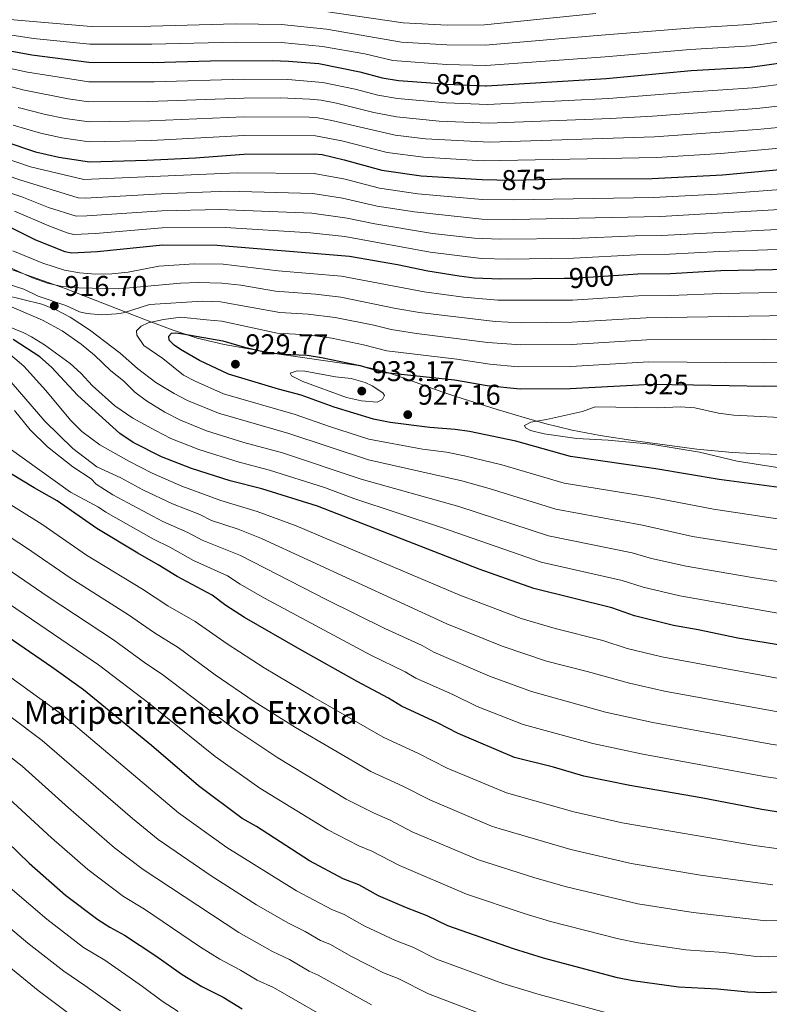
# Model space of a CAD drawing. Units: metres. Extents: x 627012 to 633877, y 4775885 to 4780642.
# Drawn here: x 629295 to 629559, y 4780036 to 4780382 of the extents above; entities that cross this region are included whole.
import ezdxf
from ezdxf.enums import TextEntityAlignment as Align

# ---------------------------------------------------------------- set-up
doc = ezdxf.new("R2010")
doc.units = ezdxf.units.M
doc.header["$MEASUREMENT"] = 0
doc.linetypes.add('DGN Style 3', pattern=[119.71456, 85.5104, -34.20416])
doc.linetypes.add('DGN Style 5', pattern=[59.85728, 25.65312, -34.20416])
for name, color, linetype, lineweight in [('Nivel 22', 7, 'Continuous', 0), ('Nivel 35', 7, 'Continuous', 0), ('Nivel 4', 7, 'Continuous', 0), ('Nivel 41', 7, 'Continuous', 0), ('Nivel 44', 7, 'Continuous', 0), ('Nivel 5', 7, 'Continuous', 0), ('Nivel 57', 7, 'Continuous', 0), ('Nivel 7', 7, 'Continuous', 0)]:
    doc.layers.add(name, color=color, linetype=linetype, lineweight=lineweight)
doc.styles.add('Style-Arial', font='txt')
doc.styles.add('Style-Helvetica-Narrow-Oblique', font='txt')

# ---------------------------------------------------------------- blocks, each defined once
blk = doc.blocks.new('5PATER')
at = {"layer": 'Nivel 7', "linetype": 'Continuous', "lineweight": 0}
h = blk.add_hatch(color=51, dxfattribs=at)
edge = h.paths.add_edge_path()
edge.add_ellipse((-0.03911310434341431, 0.0120265781879425), major_axis=(-10.95721237655889, -11.10700355671524), ratio=0.9994222409660318, start_angle=0, end_angle=360)

msp = doc.modelspace()

# ---------------------------------------------------------------- linework, layer by layer
at = {"layer": 'Nivel 22', "color": 30, "linetype": 'DGN Style 5', "lineweight": 30, "flags": 128}
for points, elevation in [([(629439.9400000013, 4780359.279999999), (629445.3000000007, 4780358.85), (629459.1099999994, 4780358.32)], 850), ([(629463.0599999987, 4780325.26), (629468.6900000013, 4780325.189999999), (629482.2699999996, 4780325.52)], 875), ([(629486.7800000012, 4780290.67), (629489.9600000009, 4780290.689999999), (629505.9299999997, 4780291.810000001)], 900), ([(629513.0100000016, 4780253.290000001), (629516.9400000013, 4780253.51), (629532.2300000004, 4780253.23)], 925)]:
    msp.add_lwpolyline(points, dxfattribs=dict(at, elevation=elevation))
at = {"layer": 'Nivel 35', "color": 92, "linetype": 'DGN Style 3', "lineweight": 0}
msp.add_polyline3d([(629594.3399999999, 4780227.550000001, 943.52), (629555.5100000016, 4780228.99, 941.22), (629545.8900000006, 4780229.470000001, 941.03), (629533.4600000009, 4780230.630000001, 940.63), (629511.6799999997, 4780233.58, 939.64), (629499.379999999, 4780235.470000001, 938.61), (629489.6000000015, 4780237.33, 937.6800000000001), (629480.0199999996, 4780239.689999999, 937.07), (629472.7600000016, 4780241.720000001, 937.1700000000001), (629463.1900000013, 4780244.6, 937.96), (629448.7600000016, 4780249.130000001, 939.78), (629444.1400000006, 4780250.68, 940.89), (629430.6099999994, 4780255.6, 946.61), (629426.0500000007, 4780257.119999999, 947.71), (629421.4899999984, 4780258.460000001, 947.62), (629414.3599999994, 4780260.07, 946.07), (629385.7899999991, 4780264.1, 937.6), (629367.3500000015, 4780267.35, 932.75), (629357.8099999987, 4780269.66, 930.85), (629349.0100000016, 4780272.560000001, 929.9200000000001), (629339.6499999985, 4780276.040000001, 929.26), (629311.7199999988, 4780286.949999999, 928.13), (629276.0300000012, 4780299.5, 927.11)], dxfattribs=at)
at = {"layer": 'Nivel 4', "color": 30, "linetype": 'Continuous', "lineweight": 30, "flags": 128}
for points, elevation in [([(629286.2199999988, 4780371.65), (629299.7399999984, 4780369.220000001), (629319.6799999997, 4780366.630000001), (629342.1799999997, 4780366.470000001), (629362.5300000012, 4780367.02), (629384.2800000012, 4780367.210000001), (629389.8599999994, 4780366.99), (629400.5199999996, 4780366.08), (629414.9200000018, 4780363.210000001), (629422.8099999987, 4780361.1), (629428.5799999982, 4780360.199999999), (629439.9400000013, 4780359.279999999)], 850), ([(629459.1099999994, 4780358.32), (629459.5, 4780358.310000001), (629501.5899999999, 4780360.890000001), (629531.3999999985, 4780363.609999999), (629552.1499999985, 4780364.83), (629578.0700000003, 4780368.52)], 850), ([(629290.2300000004, 4780338.699999999), (629301.0300000012, 4780335.119999999), (629309.1600000001, 4780333.199999999), (629319.9299999997, 4780331.630000001), (629340.120000001, 4780332.17), (629357.2100000009, 4780333.02), (629374.1999999993, 4780334.300000001), (629399.0599999987, 4780334.390000001), (629401.7899999991, 4780334.109999999), (629409.5100000016, 4780332.33), (629422.6999999993, 4780328.630000001), (629436.5399999991, 4780326.65), (629457.9699999988, 4780325.32), (629463.0599999987, 4780325.26)], 875), ([(629482.2699999996, 4780325.52), (629485.8999999985, 4780325.609999999), (629517.75, 4780325.68), (629542.370000001, 4780327.060000001), (629563.8099999987, 4780328.960000001)], 875), ([(629290.870000001, 4780309.15), (629301, 4780304.140000001), (629311.2600000016, 4780300.040000001), (629313.7800000012, 4780299.560000001), (629322.629999999, 4780300.09)], 900), ([(629322.629999999, 4780300.09), (629345.7699999996, 4780302.390000001), (629364.8500000015, 4780302.300000001), (629411.2899999991, 4780298.49), (629428.1999999993, 4780295.529999999), (629438.8200000003, 4780293.24), (629449.8599999994, 4780291.529999999), (629455.1600000001, 4780290.859999999), (629464.4600000009, 4780290.48), (629486.7800000012, 4780290.67)], 900), ([(629505.9299999997, 4780291.810000001), (629512.6700000018, 4780292.279999999), (629524.1499999985, 4780292.4), (629541.7899999991, 4780293.449999999), (629596.3500000015, 4780294.460000001)], 900), ([(629564.0799999982, 4780161.49), (629547.7899999991, 4780164.26), (629533.8599999994, 4780167.17), (629525.1700000018, 4780168.640000001), (629511.5100000016, 4780172.109999999), (629503.5, 4780174.85), (629476.0799999982, 4780181.67), (629456.9499999993, 4780188.43), (629400.1000000015, 4780210.57), (629380.5899999999, 4780216.710000001), (629369.4100000001, 4780219.550000001), (629355.8099999987, 4780223.83), (629345.2300000004, 4780227.98), (629335.3099999987, 4780233.029999999), (629330.5799999982, 4780236.16), (629315.870000001, 4780249.540000001), (629306.5799999982, 4780259.41), (629302.5300000012, 4780263.060000001), (629293.129999999, 4780269.189999999)], 900), ([(629572.9299999997, 4780215.74), (629541.2800000012, 4780220.01), (629519, 4780223.77), (629489.0199999996, 4780228.08), (629469.8099999987, 4780233.470000001), (629453.4600000009, 4780236.800000001), (629448.4400000013, 4780237.529999999), (629439.5599999987, 4780238.189999999), (629425.620000001, 4780240.01), (629419.7800000012, 4780241.119999999), (629405.8999999985, 4780245.380000001), (629394.379999999, 4780249.59), (629386.370000001, 4780251.689999999), (629368.8399999999, 4780257.01), (629358.6400000006, 4780261.790000001), (629351.9499999993, 4780265.59), (629349.7800000012, 4780267.109999999), (629348.0199999996, 4780268.890000001), (629347.8399999999, 4780270.369999999), (629348.7800000012, 4780271.33), (629350.2800000012, 4780271.540000001), (629352.75, 4780271.199999999), (629366.7899999991, 4780268.73), (629374.4600000009, 4780266.460000001), (629382.5, 4780264.59), (629387.870000001, 4780263.970000001), (629396.4899999984, 4780263.640000001), (629401.5, 4780262.790000001), (629415.0799999982, 4780259.970000001), (629422.9699999988, 4780257.689999999), (629448.2699999996, 4780255.01), (629459.7600000016, 4780252.98), (629471.3000000007, 4780251.83), (629488.879999999, 4780251.949999999), (629513.0100000016, 4780253.290000001)], 925), ([(629532.2300000004, 4780253.23), (629557.2600000016, 4780252.779999999), (629585.3399999999, 4780253.300000001)], 925), ([(629344.1600000001, 4780190.02), (629336.9100000001, 4780194.050000001), (629322.5500000007, 4780202.790000001), (629308.620000001, 4780212.470000001), (629300.5300000012, 4780217), (629284.3099999987, 4780226.82)], 875), ([(629564.3500000015, 4780102.800000001), (629556.2600000016, 4780104.02), (629534.9100000001, 4780108.199999999), (629509.8599999994, 4780112.42), (629493.7300000004, 4780115.810000001), (629483.0100000016, 4780118.880000001), (629469.370000001, 4780122.32), (629449.5300000012, 4780130.710000001), (629442.3000000007, 4780134.470000001), (629429.6000000015, 4780140.33), (629425.0500000007, 4780143.109999999), (629414.0100000016, 4780148.98), (629394.0199999996, 4780160.26), (629374.4600000009, 4780171.529999999), (629367.9100000001, 4780175.73), (629363.0599999987, 4780179.300000001), (629350.8000000007, 4780185.85), (629344.1600000001, 4780190.02)], 875), ([(629479.5500000007, 4780051.85), (629468.9200000018, 4780055.050000001), (629445.870000001, 4780063.17), (629438.6700000018, 4780066.67), (629431.3399999999, 4780069.439999999), (629421.5, 4780073.76), (629414.5700000003, 4780077.57), (629409.1400000006, 4780079.74), (629397.2899999991, 4780085.99), (629378.6099999994, 4780098.050000001), (629373.5799999982, 4780100.9), (629358.2699999996, 4780112.300000001), (629341.75, 4780126.51), (629317.879999999, 4780146.060000001), (629306.75, 4780154.050000001), (629281.5899999999, 4780171.290000001)], 850), ([(629283.3299999982, 4780100.029999999), (629298.8099999987, 4780085.140000001), (629311.5799999982, 4780073.939999999), (629322.879999999, 4780065.380000001), (629327.1000000015, 4780062.66), (629332.2600000016, 4780059.880000001), (629343.2899999991, 4780052.66), (629352.5500000007, 4780046.1), (629359.4600000009, 4780041.83), (629366.8999999985, 4780038.07), (629373.620000001, 4780033.98)], 825), ([(629576.6900000013, 4780040.630000001), (629556.9899999984, 4780039.6), (629551.370000001, 4780039.82), (629540.6400000006, 4780040.98), (629527, 4780041.57), (629510.9299999997, 4780043.859999999), (629505.4899999984, 4780044.949999999), (629479.5500000007, 4780051.85)], 850)]:
    msp.add_lwpolyline(points, dxfattribs=dict(at, elevation=elevation))
at = {"layer": 'Nivel 5', "color": 30, "linetype": 'Continuous', "lineweight": 0, "flags": 128}
for points, elevation in [([(629497.9400000013, 4780383.65), (629458.7399999984, 4780379.68), (629445.6700000018, 4780379.609999999), (629430.1700000018, 4780380.390000001), (629402.120000001, 4780384.529999999)], 835), ([(629594.3999999985, 4780378.17), (629552.4800000004, 4780372.359999999), (629531.0599999987, 4780371.060000001), (629501.1999999993, 4780368.52), (629459.25, 4780365.43), (629445.4200000018, 4780365.77), (629426.620000001, 4780367.199999999), (629416.6900000013, 4780369.460000001), (629401.879999999, 4780372.109999999), (629387.4299999997, 4780373.449999999), (629371.5199999996, 4780373.58), (629341.8399999999, 4780372.869999999), (629320.1400000006, 4780372.890000001), (629300.3000000007, 4780374.939999999), (629290.4699999988, 4780376.369999999), (629272.0199999996, 4780379.85)], 845), ([(629565.5399999991, 4780381.35), (629551.6400000006, 4780379.779999999), (629530.7100000009, 4780378.52), (629498.3200000003, 4780376.01), (629458.9899999984, 4780372.550000001), (629445.5399999991, 4780372.689999999), (629429.6400000006, 4780373.66), (629403.2399999984, 4780378.15), (629387.5, 4780379.82), (629371.2600000016, 4780380.050000001), (629341.5, 4780379.27), (629320.6099999994, 4780379.15), (629291.9200000018, 4780381.609999999)], 840), ([(629552.9800000004, 4780357.52), (629579.0300000012, 4780360.84), (629624.1000000015, 4780365.359999999), (629640.8599999994, 4780366.4), (629649.25, 4780366.24), (629668.9699999988, 4780366.460000001), (629680.5500000007, 4780366.199999999), (629730.120000001, 4780368.279999999), (629735.0799999982, 4780369.23), (629755.4400000013, 4780370.5), (629770.379999999, 4780372.09), (629775.9800000004, 4780371.52), (629783.3099999987, 4780369.199999999), (629787.9400000013, 4780366.9), (629790.1000000015, 4780365.279999999), (629796, 4780359.43), (629799.1400000006, 4780355.060000001), (629802.5700000003, 4780347.51), (629804.2300000004, 4780345.640000001), (629806.5, 4780344.17), (629813.6900000013, 4780341.449999999), (629821.6799999997, 4780339.550000001), (629846.2199999988, 4780336.08)], 855), ([(629284.4699999988, 4780366.040000001), (629298.1799999997, 4780363.040000001), (629319.7300000004, 4780359.630000001), (629342.6900000013, 4780359.66), (629374.2600000016, 4780360.560000001), (629389.6900000013, 4780360.460000001), (629402, 4780359.439999999), (629413.3500000015, 4780357.140000001), (629421.3399999999, 4780355.01), (629428.1900000013, 4780353.77), (629445.3399999999, 4780352.290000001), (629459.8399999999, 4780351.699999999), (629502.3200000003, 4780353.84), (629532.1000000015, 4780356.210000001), (629552.9800000004, 4780357.52)], 855), ([(629259.2199999988, 4780364.84), (629267.8000000007, 4780364), (629274.9400000013, 4780362.609999999), (629296.5199999996, 4780356.859999999), (629312.5, 4780353.65), (629319.7800000012, 4780352.630000001), (629340.6999999993, 4780352.77), (629374.2399999984, 4780353.99), (629387.0399999991, 4780354.02), (629397.4400000013, 4780353.59), (629401.3299999982, 4780353.199999999), (629406.7199999988, 4780352.15), (629419.879999999, 4780348.92), (629427.8099999987, 4780347.34), (629442.879999999, 4780345.91), (629460.1799999997, 4780345.1), (629503.0500000007, 4780346.790000001), (629517.8399999999, 4780347.67), (629554.5300000012, 4780350.27), (629577.5, 4780352.92)], 860), ([(629294.8500000015, 4780350.67), (629304.5199999996, 4780348.24), (629311.3900000006, 4780346.83), (629319.8299999982, 4780345.630000001), (629341.2100000009, 4780345.93), (629374.2300000004, 4780347.43), (629397.1400000006, 4780347.210000001), (629400.1600000001, 4780347.01), (629405.0799999982, 4780346.140000001), (629427.4200000018, 4780340.91), (629438.0500000007, 4780339.689999999), (629460.5199999996, 4780338.49), (629518.5300000012, 4780340.369999999), (629554.6600000001, 4780342.91), (629586.6000000015, 4780345.949999999)], 865), ([(629564.4100000001, 4780321.949999999), (629542.75, 4780320.35), (629518.2300000004, 4780319.01), (629468.8399999999, 4780318.26), (629457.9100000001, 4780318.4), (629435.3599999994, 4780320.32), (629421.8900000006, 4780322.34), (629409.7899999991, 4780325.460000001), (629398.8900000006, 4780327.439999999), (629371.8200000003, 4780327.68), (629317.9699999988, 4780325.32), (629299.1799999997, 4780329.869999999), (629288.4800000004, 4780333.390000001), (629277.2100000009, 4780337.52), (629268.1000000015, 4780340.26), (629257.7600000016, 4780342.140000001), (629247.4200000018, 4780342.25)], 880), ([(629293.1900000013, 4780344.460000001), (629302.7800000012, 4780341.68), (629310.2800000012, 4780340.01), (629319.879999999, 4780338.630000001), (629341.7199999988, 4780339.09), (629374.2100000009, 4780340.859999999), (629399.3500000015, 4780340.73), (629408.6400000006, 4780338.949999999), (629424.5500000007, 4780334.810000001), (629437.3000000007, 4780333.17), (629458.3500000015, 4780331.91), (629519.2199999988, 4780333.07), (629541.8299999982, 4780334.460000001), (629563.6900000013, 4780336.449999999)], 870), ([(629562.5, 4780314.82), (629520.6000000015, 4780312.4), (629469, 4780311.33), (629457.8399999999, 4780311.49), (629434.1799999997, 4780313.99), (629421.0899999999, 4780316.050000001), (629408.9200000018, 4780318.859999999), (629398.4800000004, 4780320.49), (629368.4600000009, 4780321.220000001), (629345.1400000006, 4780320.359999999), (629318.4600000009, 4780318.859999999), (629315.9699999988, 4780318.98), (629295.5399999991, 4780325.210000001), (629278.2600000016, 4780331.130000001)], 885), ([(629561.6000000015, 4780307.790000001), (629520.9499999993, 4780305.720000001), (629511.6999999993, 4780305.630000001), (629490.0799999982, 4780304.66), (629464.1499999985, 4780304.390000001), (629455.2899999991, 4780304.74), (629440.4899999984, 4780306.439999999), (629420.2800000012, 4780309.77), (629410.5100000016, 4780311.83), (629398.0700000003, 4780313.529999999), (629365.6000000015, 4780314.869999999), (629345.3500000015, 4780314.35), (629319.0500000007, 4780312.550000001), (629315.2399999984, 4780312.540000001), (629305.6000000015, 4780315.57), (629296.2399999984, 4780319.23), (629276.9400000013, 4780325.550000001), (629269.5100000016, 4780327.58)], 890), ([(629561.6900000013, 4780300.810000001), (629541.4100000001, 4780300.119999999), (629523.7899999991, 4780299.130000001), (629512.1900000013, 4780298.949999999), (629490.0199999996, 4780297.68), (629466.8000000007, 4780297.43), (629457.7199999988, 4780297.67), (629439.6499999985, 4780299.84), (629409.6499999985, 4780305.290000001), (629397.6099999994, 4780306.59), (629367.7100000009, 4780308.5), (629345.5599999987, 4780308.33), (629322.0899999999, 4780306.4), (629314.5100000016, 4780306.050000001), (629312.0899999999, 4780306.619999999), (629305.6600000001, 4780309.040000001), (629293.5599999987, 4780314.189999999)], 895), ([(629293.0799999982, 4780300.33), (629303.5399999991, 4780295.92), (629311.1799999997, 4780293.550000001), (629316.5, 4780292.540000001), (629322.0500000007, 4780292.09), (629327.870000001, 4780292.189999999), (629333.6000000015, 4780292.84), (629344.3099999987, 4780294.949999999), (629356.7399999984, 4780295.77), (629366.8999999985, 4780295.57), (629386.3200000003, 4780293.290000001), (629408.5599999987, 4780291.4), (629437.6400000006, 4780285.92), (629451.4400000013, 4780283.98), (629463.5199999996, 4780282.98), (629489.7399999984, 4780282.949999999), (629512.9100000001, 4780284.49), (629524.1999999993, 4780284.6), (629541.8200000003, 4780285.369999999), (629588.4899999984, 4780286.119999999)], 905), ([(629286.7100000009, 4780296.76), (629299.9299999997, 4780290.869999999), (629305.1900000013, 4780288.99), (629310.3200000003, 4780287.810000001), (629316.2600000016, 4780287.34), (629330.2199999988, 4780286.98), (629351.9100000001, 4780288.99), (629358.1999999993, 4780289.189999999), (629366.4499999993, 4780288.98), (629373.1000000015, 4780288.26), (629385.370000001, 4780286.109999999), (629399.4400000013, 4780285.050000001), (629408.3500000015, 4780284), (629427.5700000003, 4780280.08), (629435.9499999993, 4780278.67), (629462.5799999982, 4780275.48), (629471.6900000013, 4780275.060000001), (629489.5300000012, 4780275.199999999), (629515.6400000006, 4780276.779999999), (629587.6999999993, 4780277.92)], 910), ([(629289.2199999988, 4780289.290000001), (629296.8999999985, 4780286.84), (629301.9200000018, 4780284.390000001), (629311.6600000001, 4780281.140000001), (629316.4800000004, 4780278.890000001), (629319.0599999987, 4780278.35), (629324.2600000016, 4780277.869999999), (629329.4899999984, 4780278.15), (629331.9499999993, 4780278.57), (629341.0399999991, 4780281.51), (629359.6700000018, 4780282.619999999), (629365.9899999984, 4780282.390000001), (629386.8999999985, 4780278.68), (629396.7899999991, 4780278.040000001), (629406.2600000016, 4780276.859999999), (629419.9499999993, 4780274.17), (629426.0399999991, 4780272.619999999), (629434.9400000013, 4780271.32), (629459.9400000013, 4780268.16), (629471.5599999987, 4780267.310000001), (629489.3099999987, 4780267.449999999), (629515.870000001, 4780269.02), (629556.879999999, 4780269.15), (629584.9100000001, 4780269.67)], 915), ([(629589.75, 4780190.83), (629531.879999999, 4780199.960000001), (629514.3399999999, 4780203.939999999), (629483.8399999999, 4780209.51), (629460.3999999985, 4780216.84), (629450.8000000007, 4780219.49), (629418.0100000016, 4780226.83), (629389.9899999984, 4780236.08), (629365.25, 4780243.23), (629354.4600000009, 4780247.73), (629349.7399999984, 4780250.15), (629343.25, 4780254.040000001), (629336.8900000006, 4780259), (629330.8000000007, 4780264.4), (629319.9400000013, 4780272.52), (629313.120000001, 4780276.960000001), (629308.1999999993, 4780279.59), (629303.1799999997, 4780281.6), (629289.879999999, 4780284.83)], 915), ([(629588.4499999993, 4780179.9), (629552.8000000007, 4780185.5), (629529.6400000006, 4780189.52), (629517.5, 4780192.27), (629510.7300000004, 4780194.24), (629481.25, 4780200.23), (629449.7899999991, 4780210.51), (629415.4499999993, 4780220.08), (629387.8000000007, 4780229.33), (629374.1999999993, 4780233.02), (629361.0700000003, 4780237.08), (629351.9499999993, 4780240.859999999), (629346.4499999993, 4780243.67), (629340.0300000012, 4780247.640000001), (629335.9200000018, 4780250.640000001), (629331.870000001, 4780254.619999999), (629327.5, 4780258.1), (629321.6799999997, 4780263.67), (629317.0300000012, 4780267.540000001), (629310.3999999985, 4780272.18), (629303.5100000016, 4780275.970000001), (629288.370000001, 4780282.43)], 910), ([(629596, 4780201.040000001), (629539.3000000007, 4780209.52), (629517.9499999993, 4780213.640000001), (629486.8099999987, 4780218.720000001), (629464.8399999999, 4780225.15), (629451.7399999984, 4780228.290000001), (629445.4800000004, 4780229.52), (629436.9800000004, 4780230.59), (629418.1400000006, 4780234.18), (629404.2600000016, 4780238.57), (629392.1900000013, 4780242.84), (629367.0399999991, 4780250.119999999), (629357.1099999994, 4780254.470000001), (629353.0199999996, 4780256.630000001), (629345.6900000013, 4780262.460000001), (629339.0700000003, 4780267.029999999), (629336.6000000015, 4780270.699999999), (629336.5199999996, 4780272.210000001), (629338.0700000003, 4780273.880000001), (629340.5599999987, 4780275.050000001), (629345.9400000013, 4780276.199999999), (629352.0300000012, 4780276.99), (629361.1400000006, 4780276.040000001), (629366.5300000012, 4780275.609999999), (629385.9299999997, 4780271.4), (629396.6400000006, 4780270.84), (629405.1099999994, 4780269.58), (629416.2899999991, 4780267.33), (629424.5, 4780265.15), (629449.0899999999, 4780262.25), (629460.6999999993, 4780260.48), (629470.6600000001, 4780259.59), (629489.1000000015, 4780259.699999999), (629516.5899999999, 4780261.27), (629556.9100000001, 4780260.960000001), (629585.120000001, 4780261.49)], 920), ([(629565.8500000015, 4780172.34), (629527.4100000001, 4780179.08), (629514.5100000016, 4780182.189999999), (629507.120000001, 4780184.550000001), (629478.6700000018, 4780190.949999999), (629444.0199999996, 4780203), (629412.8999999985, 4780213.32), (629402.6000000015, 4780217.119999999), (629383.2100000009, 4780223.310000001), (629372.5399999991, 4780226.07), (629358.4100000001, 4780230.470000001), (629348.5899999999, 4780234.42), (629343.1600000001, 4780237.189999999), (629335.1600000001, 4780241.560000001), (629328.8299999982, 4780245.91), (629321.0399999991, 4780252.890000001), (629316.9200000018, 4780257.33), (629313.1600000001, 4780260.68), (629304.1799999997, 4780267.23), (629299.5300000012, 4780270.109999999), (629296.9299999997, 4780271.470000001), (629287.3099999987, 4780275.34)], 905), ([(629286.4600000009, 4780268.529999999), (629296.879999999, 4780259.83), (629304.6000000015, 4780251.23), (629313.3099999987, 4780240.810000001), (629317.2300000004, 4780236.790000001), (629323.6400000006, 4780232.189999999), (629333.7600000016, 4780226.470000001), (629341.9699999988, 4780222.16), (629352.4600000009, 4780217.630000001), (629366.129999999, 4780212.58), (629378.8900000006, 4780208.75), (629392.6000000015, 4780203.66), (629450.0700000003, 4780179.33), (629471.6900000013, 4780171.09), (629483.5799999982, 4780167.6), (629500.370000001, 4780163.380000001), (629508.9299999997, 4780160.65), (629521.1499999985, 4780157.689999999), (629563.6700000018, 4780149.810000001)], 895), ([(629290.1799999997, 4780256.720000001), (629304.2899999991, 4780240.43), (629314.1499999985, 4780230.869999999), (629322.5100000016, 4780224.439999999), (629330.9600000009, 4780220.550000001), (629338.7199999988, 4780216.34), (629349.120000001, 4780211.43), (629358.7199999988, 4780207.66), (629362.8500000015, 4780205.6), (629372.1999999993, 4780202.48), (629380.3599999994, 4780199.27), (629445.5199999996, 4780169.32), (629464.9600000009, 4780161.390000001), (629480.629999999, 4780156.130000001), (629494.8200000003, 4780152.57), (629509.7199999988, 4780148.369999999), (629522, 4780145.65), (629561.8200000003, 4780138.35)], 890), ([(629419.2899999991, 4780252.890000001), (629416.8500000015, 4780254.1), (629411.9299999997, 4780255.5), (629406.4299999997, 4780256.060000001), (629395.620000001, 4780258.040000001), (629392.9400000013, 4780258.109999999), (629390.5199999996, 4780257.380000001), (629391, 4780256.449999999), (629394.9499999993, 4780254.42), (629410.3399999999, 4780248.75), (629415.5799999982, 4780247.59), (629421.0100000016, 4780247.189999999), (629422.9100000001, 4780248.07), (629423.620000001, 4780249.449999999), (629423.0899999999, 4780250.41), (629419.2899999991, 4780252.890000001)], 930), ([(629351.1099999994, 4780033.02), (629345.5599999987, 4780036.65), (629338.620000001, 4780041.869999999), (629325.3099999987, 4780051.08), (629317.9200000018, 4780055.609999999), (629304.9200000018, 4780065.52), (629292.120000001, 4780076.49), (629269.1700000018, 4780097.130000001), (629248.6799999997, 4780114.1), (629238.1600000001, 4780124.01), (629219.3599999994, 4780140.279999999), (629201.8399999999, 4780156.43), (629198.4800000004, 4780160.17), (629190.0100000016, 4780168.5), (629173.870000001, 4780186.32), (629163.7100000009, 4780198.439999999), (629146.379999999, 4780219.91), (629128.8299999982, 4780244.49), (629119.9299999997, 4780254.17)], 820), ([(629569.7399999984, 4780241.390000001), (629546.3999999985, 4780242.540000001), (629541.0300000012, 4780243.279999999), (629532.7100000009, 4780245.15), (629527.6999999993, 4780245.52), (629519.5, 4780245.17), (629497.6799999997, 4780245.52), (629493.2800000012, 4780243.859999999)], 930), ([(629293.6600000001, 4780244.199999999), (629299.1400000006, 4780237.42), (629305.1999999993, 4780231.4), (629314.1000000015, 4780224.48), (629320.5399999991, 4780220.16), (629322.2600000016, 4780218.290000001)], 885), ([(629493.2800000012, 4780243.859999999), (629480.5899999999, 4780241.040000001), (629475.0799999982, 4780240.140000001), (629472.8599999994, 4780238.949999999), (629473.25, 4780238.1), (629474.8999999985, 4780237.15), (629479.8099999987, 4780236.040000001), (629491.1900000013, 4780234.390000001), (629502.2699999996, 4780233.800000001), (629517.2800000012, 4780232.380000001), (629534.3099999987, 4780229.52), (629547.6000000015, 4780226.470000001), (629561.7899999991, 4780224.17)], 930), ([(629330.8099999987, 4780033.310000001), (629318.3599999994, 4780042.27), (629310.8999999985, 4780047.27), (629298.2699999996, 4780057.109999999), (629271.5899999999, 4780079.52), (629248.1600000001, 4780099.790000001), (629241.8399999999, 4780104.689999999), (629229.8200000003, 4780116.210000001), (629215.9400000013, 4780128.23), (629199.9200000018, 4780143.970000001), (629195.9800000004, 4780148.57), (629183.5599999987, 4780161.029999999), (629166.1600000001, 4780179.66), (629164.5100000016, 4780182.17), (629139.2300000004, 4780213.82), (629121.4400000013, 4780238.75)], 815), ([(629291.6999999993, 4780231.040000001), (629313.2699999996, 4780215.5), (629323.1799999997, 4780210.210000001), (629325.7199999988, 4780208.470000001), (629342.4400000013, 4780199.029999999), (629348.25, 4780196.23), (629356.5300000012, 4780191.52), (629368.5, 4780186.1), (629372.9200000018, 4780183.15), (629381.4800000004, 4780178.24), (629418.870000001, 4780158.32), (629430.9600000009, 4780152.35), (629434.6000000015, 4780150.130000001), (629447.6400000006, 4780144.41), (629456.1999999993, 4780140.26), (629472.3599999994, 4780133.939999999), (629496.8099999987, 4780127.23), (629514.4100000001, 4780123.449999999), (629557.8200000003, 4780115.51), (629566.0700000003, 4780114.300000001)], 880), ([(629321.7399999984, 4780025.640000001), (629301.8900000006, 4780040.460000001), (629274.1600000001, 4780063.029999999), (629264.2899999991, 4780070.640000001), (629240.5599999987, 4780091.189999999), (629232.4699999988, 4780097.51), (629222.629999999, 4780107.449999999), (629211.5500000007, 4780116.880000001), (629197.9899999984, 4780131.51), (629192.0899999999, 4780138.42), (629180.4299999997, 4780150.439999999), (629171.0100000016, 4780159.51), (629158.4600000009, 4780173), (629144.9600000009, 4780191.470000001), (629130.5599999987, 4780209.73), (629124.0599999987, 4780219.359999999)], 810), ([(629562.2600000016, 4780090.18), (629553.629999999, 4780091.35), (629507.1799999997, 4780099.41), (629490.1999999993, 4780103.220000001), (629466.4899999984, 4780109.91), (629445.6799999997, 4780118.560000001), (629435.5399999991, 4780123.689999999), (629423.1400000006, 4780129.460000001), (629398.6400000006, 4780143.470000001), (629381.3200000003, 4780153.869999999), (629368.3000000007, 4780162.189999999), (629357.120000001, 4780170.119999999), (629347.5, 4780175.609999999), (629338.5899999999, 4780181.43), (629318.9400000013, 4780193.449999999), (629303.2100000009, 4780204.23), (629278.8500000015, 4780219.369999999)], 870), ([(629322.2600000016, 4780218.290000001), (629328.1600000001, 4780214.630000001), (629345.7800000012, 4780205.23), (629354.5700000003, 4780201.380000001), (629359.5700000003, 4780198.619999999), (629373.0199999996, 4780193.220000001), (629403.3500000015, 4780177.699999999), (629423.7300000004, 4780167.66), (629436.879999999, 4780161.6), (629440.9699999988, 4780159.310000001), (629460.5799999982, 4780150.83), (629475.3200000003, 4780145.449999999), (629501.3399999999, 4780138.279999999), (629517.9600000009, 4780134.609999999), (629559.3900000006, 4780127.01), (629567.8000000007, 4780125.790000001), (629576.6000000015, 4780124.949999999)], 885), ([(629333.6400000006, 4780172.439999999), (629313.2100000009, 4780185.42), (629297.8099999987, 4780195.99), (629275.4200000018, 4780210.449999999)], 865), ([(629571.6499999985, 4780065), (629557.7899999991, 4780064.960000001), (629532.120000001, 4780067.84), (629512.6400000006, 4780070.939999999), (629487.6499999985, 4780076.84), (629476.4800000004, 4780080.029999999), (629456.6900000013, 4780086.33), (629433.4100000001, 4780096.24), (629425.6600000001, 4780100.33), (629420.0399999991, 4780102.720000001), (629410.2100000009, 4780107.720000001), (629386.1099999994, 4780122.189999999), (629369.9499999993, 4780132.99), (629345.2300000004, 4780151.75), (629339.7699999996, 4780155.300000001), (629328.3900000006, 4780163.65), (629305.3999999985, 4780178.800000001), (629269.9299999997, 4780202.960000001)], 860), ([(629190.379999999, 4780197.550000001), (629203.0100000016, 4780183.07), (629219.0700000003, 4780167.609999999), (629229.4600000009, 4780159.91), (629237.4600000009, 4780152.92), (629254.3900000006, 4780138.949999999), (629262.3099999987, 4780131.93), (629288.7399999984, 4780110.560000001), (629306.620000001, 4780094.050000001), (629319.3999999985, 4780082.91), (629331.870000001, 4780073.43), (629339.3200000003, 4780068.98), (629358.9800000004, 4780055.699999999), (629365.7600000016, 4780051.470000001), (629372.9800000004, 4780047.65), (629378.9499999993, 4780044.060000001), (629384.6400000006, 4780041.49), (629414.9699999988, 4780024.109999999)], 830), ([(629570.5599999987, 4780052.630000001), (629558.4699999988, 4780052.310000001), (629553.3399999999, 4780052.51), (629542.9200000018, 4780053.75), (629529.5599999987, 4780054.699999999), (629512.75, 4780057.220000001), (629505.9200000018, 4780058.65), (629482.0199999996, 4780064.74), (629472.6999999993, 4780067.540000001), (629452.4600000009, 4780074.34), (629428.9400000013, 4780084.35), (629419.2399999984, 4780089.380000001), (629414.5899999999, 4780091.23), (629403.75, 4780096.859999999), (629379.8399999999, 4780111.550000001), (629364.1099999994, 4780122.65), (629341.2600000016, 4780141.029999999), (629323.129999999, 4780154.85), (629286.25, 4780179.939999999)], 855), ([(629560.1600000001, 4780077.57), (629534.6799999997, 4780080.970000001), (629510.3500000015, 4780085.109999999), (629489.1000000015, 4780089.99), (629464.2399999984, 4780097.25), (629461.1999999993, 4780098.23), (629439.5500000007, 4780107.41), (629430.1000000015, 4780112.25), (629418.879999999, 4780117.41), (629392.379999999, 4780132.83), (629377.8900000006, 4780141.99), (629364.1400000006, 4780151.380000001), (629351.1700000018, 4780160.939999999), (629342.8200000003, 4780166.060000001), (629333.6400000006, 4780172.439999999)], 865), ([(629276.0300000012, 4780162.119999999), (629310.5899999999, 4780137.189999999), (629351.1900000013, 4780102.91), (629368.2600000016, 4780090.74), (629392.7399999984, 4780075.49), (629405.1499999985, 4780068.9), (629409.5, 4780067.17), (629416.7600000016, 4780063.09), (629427.4899999984, 4780058), (629433.5599999987, 4780055.66), (629441.9699999988, 4780051.470000001), (629465.2699999996, 4780042.970000001), (629478.0300000012, 4780039.050000001), (629503.0500000007, 4780032.220000001)], 845), ([(629270.0599999987, 4780153.24), (629303.3099999987, 4780128.310000001), (629335.0500000007, 4780100.859999999), (629344.120000001, 4780093.529999999), (629362.7199999988, 4780080.710000001), (629378.6499999985, 4780070.59), (629389.620000001, 4780064.23), (629395.7800000012, 4780061.199999999), (629401.1700000018, 4780058.07), (629404.4299999997, 4780056.76), (629412.0199999996, 4780052.43), (629423.3299999982, 4780046.689999999), (629428.4400000013, 4780044.65), (629439.120000001, 4780039.290000001), (629455.9499999993, 4780032.859999999)], 840), ([(629266.0399999991, 4780142.790000001), (629296.2899999991, 4780119.210000001), (629312.5500000007, 4780104.59), (629328.7699999996, 4780090.609999999), (629338.7899999991, 4780082.91), (629372.5, 4780060.859999999), (629384.2899999991, 4780054.15), (629390.2100000009, 4780051.34), (629397.1900000013, 4780047.23), (629400.379999999, 4780045.800000001), (629419.0599999987, 4780035.439999999)], 835)]:
    msp.add_lwpolyline(points, dxfattribs=dict(at, elevation=elevation))
at = {"layer": 'Nivel 57', "color": 92, "linetype": 'DGN Style 3', "lineweight": 0}
msp.add_polyline3d([(629276.0300000012, 4780299.5, 927.11), (629311.7199999988, 4780286.949999999, 928.13), (629339.6499999985, 4780276.040000001, 929.26), (629349.0100000016, 4780272.560000001, 929.9200000000001), (629357.8099999987, 4780269.66, 930.85), (629367.3500000015, 4780267.35, 932.75), (629385.7899999991, 4780264.1, 937.6), (629414.3599999994, 4780260.07, 946.07), (629421.4899999984, 4780258.460000001, 947.62), (629426.0500000007, 4780257.119999999, 947.71), (629430.6099999994, 4780255.6, 946.61), (629444.1400000006, 4780250.68, 940.89), (629448.7600000016, 4780249.130000001, 939.78), (629463.1900000013, 4780244.6, 937.96), (629472.7600000016, 4780241.720000001, 937.1700000000001), (629480.0199999996, 4780239.689999999, 937.07), (629489.6000000015, 4780237.33, 937.6800000000001), (629499.379999999, 4780235.470000001, 938.61), (629511.6799999997, 4780233.58, 939.64), (629533.4600000009, 4780230.630000001, 940.63), (629545.8900000006, 4780229.470000001, 941.03), (629555.5100000016, 4780228.99, 941.22), (629594.3399999999, 4780227.550000001, 943.52)], dxfattribs=at)

# ---------------------------------------------------------------- block references
at = {"layer": 'Nivel 7', "color": 51, "linetype": 'Continuous', "lineweight": 0, "xscale": 0.1000009313241567, "yscale": 0.1000009313241567, "zscale": 0.1000009313241567}
for p in [(629307.6000000015, 4780280.970000001, 916.7), (629371.25, 4780260.48, 929.77), (629415.6600000001, 4780251.040000001, 933.1700000000001), (629431.8200000003, 4780242.75, 927.16)]:
    msp.add_blockref('5PATER', p, dxfattribs=at)

# ---------------------------------------------------------------- texts
at = {"layer": 'Nivel 41', "color": 7, "linetype": 'Continuous', "lineweight": 0, "style": 'Style-Helvetica-Narrow-Oblique'}
for s, height, rotation, p in [('850', 6.9999, 357.8265307568291, (629449.4927800633, 4780358.684190726, 850)), ('875', 6.99996, 1.371533718038932, (629472.6900513396, 4780325.290607674, 875)), ('900', 6.9999, 3.982329858605154, (629496.4034232982, 4780291.146798048, 900)), ('925', 6.9999, 358.9555059649362, (629522.6085199602, 4780253.41342736, 925))]:
    msp.add_text(s, height=height, rotation=rotation, dxfattribs=at).set_placement(p, align=Align.MIDDLE_CENTER)
at = {"layer": 'Nivel 41', "color": 7, "linetype": 'Continuous', "lineweight": 0, "style": 'Style-Arial'}
for s, p in [('916.70', (629311.1000000015, 4780284.470000001, 916.7)), ('929.77', (629374.75, 4780263.98, 929.77)), ('933.17', (629419.1600000001, 4780254.540000001, 933.1700000000001)), ('927.16', (629435.3200000003, 4780246.25, 927.16))]:
    msp.add_text(s, height=6.99996, dxfattribs=at).set_placement(p)
at = {"layer": 'Nivel 44', "color": 7, "linetype": 'Continuous', "lineweight": 0, "style": 'Style-Arial'}
msp.add_text('Mariperitzeneko Etxola', height=7.999980000000001, dxfattribs=at).set_placement((629296.870000001, 4780134.119999999, 840.37))

doc.saveas('drawing.dxf')
